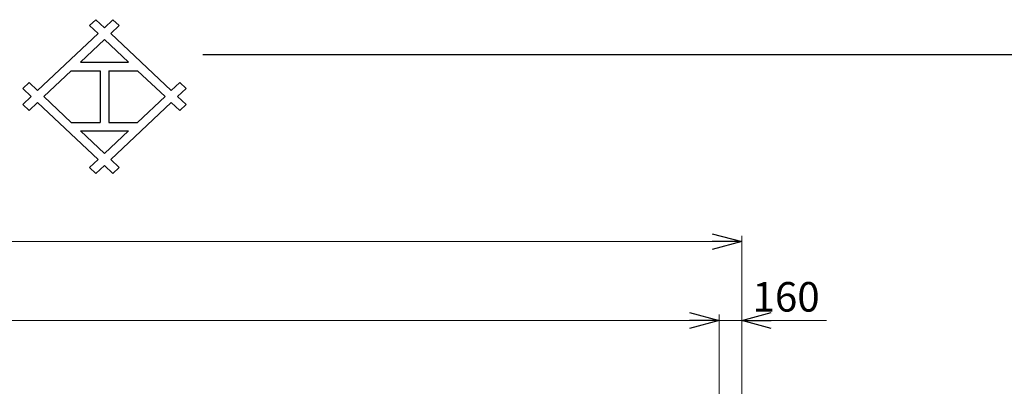
# Model space of a CAD drawing. Units: millimetres. Extents: x -185 to 185, y -134 to 137.
# Drawn here: x -9 to 91, y 100 to 137 of the extents above; entities that cross this region are included whole.
import ezdxf

# ---------------------------------------------------------------- set-up
doc = ezdxf.new("R2010")
doc.units = ezdxf.units.MM
doc.header["$LTSCALE"] = 0.25
doc.layers.add('Layer0016', color=7, linetype='Continuous')
doc.styles.add('dcStyle0', font='txt.shx', dxfattribs={"width": 0.8, "bigfont": 'bigfont'})
doc.dimstyles.new('dc_Rotated', dxfattribs={"dimtxt": 3, "dimasz": 3.000002, "dimexe": 0.6, "dimexo": 0.9, "dimgap": 0.9, "dimtad": 3, "dimdsep": 46, "dimtxsty": 'dcStyle0', "dimblk1": 'OPEN30', "dimblk2": 'OPEN30', "dimsah": 1, "dimcen": 0.09, "dimse1": 1, "dimclrd": 91, "dimclre": 91, "dimclrt": 7, "dimadec": 0, "dimazin": 2, "dimtfac": 1, "dimtdec": 4, "dimtmove": 0, "dimatfit": 3, "dimfxl": 1, "dimarcsym": 0})

# ---------------------------------------------------------------- blocks, each defined once
blk = doc.blocks.new('_Open30')
at = {"color": 0, "linetype": 'ByBlock', "lineweight": -2}
for p, q in [((-1, 0.267949), (0, 0)), ((0, 0), (-1, -0.267949)), ((0, 0), (-1, 0))]:
    blk.add_line(p, q, dxfattribs=at)
blk = doc.blocks.new('*D39')
at = {"layer": 'Layer0016', "color": 91, "linetype": 'Continuous', "lineweight": 13}
for p, q in [((-154.17, 84.021), (-154.17, 115.092)), ((64.687, 84.021), (64.687, 115.092)), ((-154.17, 114.492), (64.687, 114.492))]:
    blk.add_line(p, q, dxfattribs=at)
at = {"layer": 'Layer0016', "color": 91, "xscale": 3.000002807615286, "yscale": 2.999989368223643}
for p, rotation in [((-154.17, 114.492), 180), ((64.687, 114.492), 360)]:
    blk.add_blockref('_Open30', p, dxfattribs=dict(at, rotation=rotation))
at = {"layer": 'Layer0016', "color": 7, "insert": (-44.741, 115.392), "char_height": 3, "width": 39.75, "attachment_point": 8, "style": 'dcStyle0'}
blk.add_mtext('\\T1.00;クレーン全長\u300015320', dxfattribs=at)
blk = doc.blocks.new('*D41')
at = {"layer": 'Layer0016', "color": 91, "linetype": 'Continuous', "lineweight": 13}
for p, q in [((-151.884, 85.807), (-151.884, 107.092)), ((62.402, 85.807), (62.402, 107.092)), ((-151.884, 106.492), (62.402, 106.492))]:
    blk.add_line(p, q, dxfattribs=at)
at = {"layer": 'Layer0016', "color": 91, "xscale": 3.000002807615286, "yscale": 2.999989368223643}
for p, rotation in [((-151.884, 106.492), 180), ((62.402, 106.492), 360)]:
    blk.add_blockref('_Open30', p, dxfattribs=dict(at, rotation=rotation))
at = {"layer": 'Layer0016', "color": 7, "insert": (-44.741, 107.392), "char_height": 3, "width": 42.75, "attachment_point": 8, "style": 'dcStyle0'}
blk.add_mtext('\\T1.00;クレーンスパン\u300015000', dxfattribs=at)
blk = doc.blocks.new('*D42')
at = {"layer": 'Layer0016', "color": 91, "linetype": 'Continuous', "lineweight": 13}
for p, q in [((62.402, 85.807), (62.402, 107.092)), ((64.687, 84.021), (64.687, 107.092)), ((62.402, 106.492), (64.687, 106.492)), ((73.285, 106.492), (64.687, 106.492))]:
    blk.add_line(p, q, dxfattribs=at)
at = {"layer": 'Layer0016', "color": 91, "xscale": 3.000002807615286, "yscale": 2.999989368223643, "rotation": 180}
blk.add_blockref('_Open30', (64.687, 106.492), dxfattribs=at)
at = {"layer": 'Layer0016', "color": 7, "insert": (65.785, 107.392), "char_height": 3, "width": 12.75, "attachment_point": 7, "style": 'dcStyle0'}
blk.add_mtext('\\T1.00;160', dxfattribs=at)

msp = doc.modelspace()

# ---------------------------------------------------------------- linework, layer by layer
at = {"color": 4, "linetype": 'Continuous', "lineweight": 25}
for p, q in [((-1.497, 136.422), (-0.86, 137.022)), ((0, 136.213), (-0.861, 137.023)), ((0.861, 137.023), (0, 136.213)), ((0.86, 137.022), (1.497, 136.422)), ((-1.498, 136.422), (-0.637, 135.613)), ((1.497, 136.422), (0.637, 135.613)), ((-0.637, 135.613), (-6.79, 129.822)), ((0, 135.013), (-2.439, 132.717)), ((0, 135.013), (2.439, 132.717)), ((6.79, 129.822), (0.637, 135.613)), ((10, 133.5), (185, 133.5)), ((-2.439, 132.717), (2.439, 132.717)), ((-3.367, 131.844), (-6.152, 129.222)), ((-3.367, 131.844), (-0.437, 131.844)), ((-0.437, 131.844), (-0.437, 126.601)), ((0.437, 131.844), (3.367, 131.844)), ((0.437, 131.844), (0.437, 126.601)), ((3.367, 131.844), (6.152, 129.222)), ((-7.65, 130.631), (-8.287, 130.031)), ((-8.287, 130.031), (-7.427, 129.222)), ((-7.65, 130.632), (-6.79, 129.822)), ((7.65, 130.631), (6.79, 129.822)), ((7.427, 129.222), (8.287, 130.031)), ((7.65, 130.631), (8.283, 130.035)), ((-7.427, 129.222), (-8.287, 128.413)), ((-6.152, 129.222), (-3.367, 126.601)), ((6.152, 129.222), (3.367, 126.601)), ((8.287, 128.413), (7.427, 129.222)), ((-8.287, 128.413), (-7.65, 127.813)), ((-6.79, 128.622), (-7.65, 127.813)), ((-6.79, 128.622), (-0.637, 122.832)), ((0.637, 122.832), (6.79, 128.622)), ((6.79, 128.622), (7.65, 127.813)), ((8.285, 128.411), (7.65, 127.813)), ((-3.367, 126.601), (-0.437, 126.601)), ((0.437, 126.601), (3.367, 126.601)), ((-2.439, 125.727), (0, 123.432)), ((-2.439, 125.727), (2.439, 125.727)), ((2.439, 125.727), (0, 123.432)), ((-0.637, 122.832), (-1.498, 122.022)), ((-1.497, 122.023), (-0.86, 121.423)), ((-0.861, 121.422), (0, 122.232)), ((0, 122.232), (0.86, 121.423)), ((0.637, 122.832), (1.497, 122.023)), ((0.86, 121.423), (1.497, 122.023))]:
    msp.add_line(p, q, dxfattribs=at)

# ---------------------------------------------------------------- dimensions: what is measured, and where the dimension line sits
at = {"layer": 'Layer0016', "linetype": 'Continuous', "lineweight": 13}
for base, p1, p2, text, picture, middle in [((64.687, 114.492), (-154.17, 83.121), (64.687, 83.121), 'クレーン全長\u300015320', '*D39', (-44.741, 114.492)), ((62.402, 106.492), (-151.884, 84.907), (62.402, 84.907), 'クレーンスパン\u300015000', '*D41', (-44.741, 106.492)), ((64.687, 106.492), (62.402, 84.907), (64.687, 83.121), '160', '*D42', (69.385, 106.492))]:
    dim = msp.add_linear_dim(base=base, p1=p1, p2=p2, text=text, dimstyle='dc_Rotated', override={"dimtxt": 3, "dimasz": 3.000002, "dimexe": 0.6, "dimexo": 0.9, "dimgap": 0.9, "dimtad": 3, "dimtih": 0, "dimtoh": 0, "dimdec": 2, "dimlfac": 1, "dimzin": 8, "dimtxsty": 'dcStyle0', "dimblk1": 'Open30', "dimblk2": 'Open30', "dimsah": 1, "dimclrd": 91, "dimclre": 91, "dimclrt": 7, "dimazin": 2, "dimtofl": 1, "dimtolj": 0, "dimtzin": 8, "dimarcsym": 1}, dxfattribs=at)
    dim.commit()
    dim.dimension.update_dxf_attribs({"geometry": picture, "text_midpoint": middle, "dimtype": 160})

doc.saveas('drawing.dxf')
